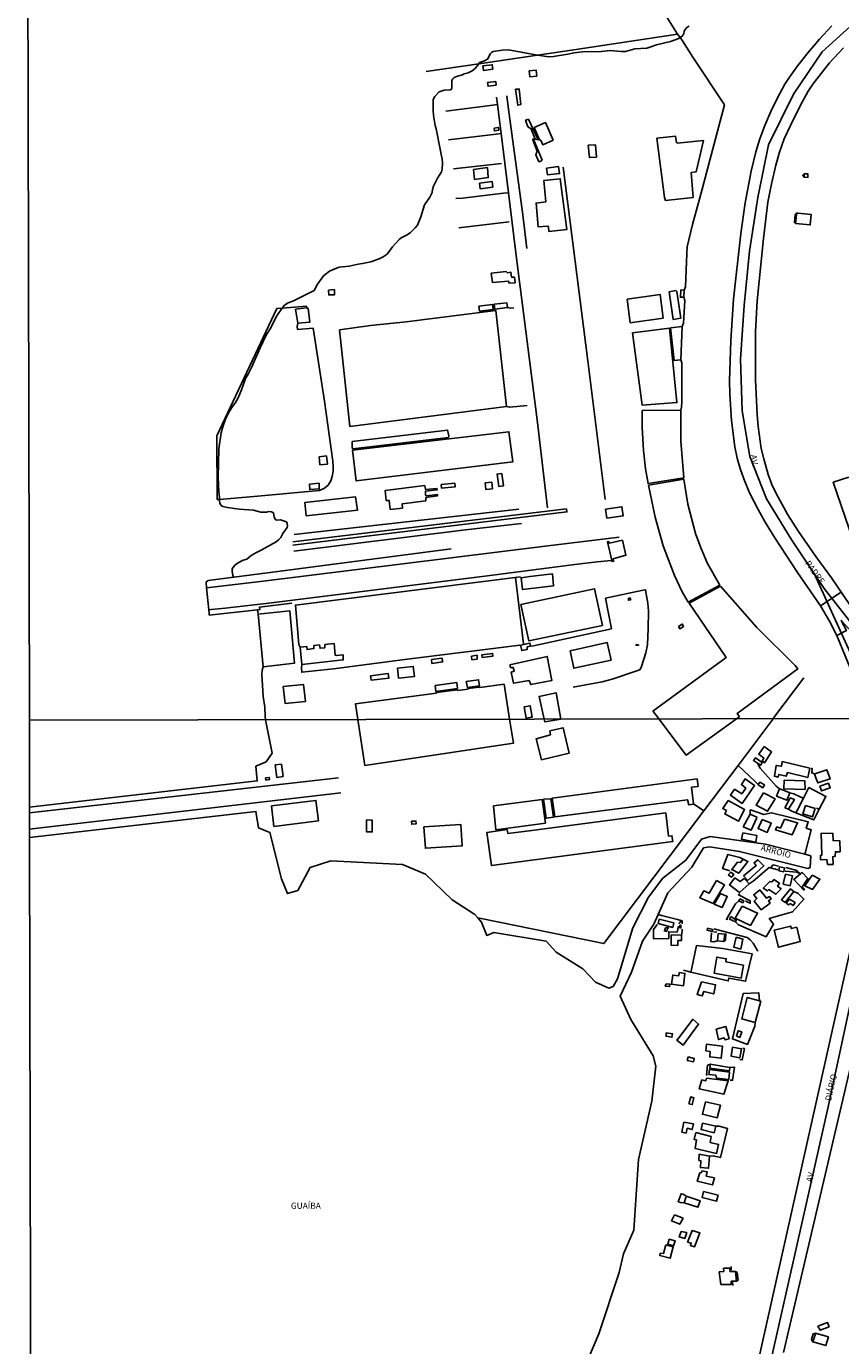
# Model space of a CAD drawing. Units: millimetres. Extents: x 175896 to 178311, y 1668726 to 1671503.
# Drawn here: x 175896 to 176227, y 1670689 to 1671226 of the extents above; entities that cross this region are included whole.
import ezdxf
from ezdxf.enums import TextEntityAlignment as Align

# ---------------------------------------------------------------- set-up
doc = ezdxf.new("R2010")
doc.units = ezdxf.units.MM
doc.header["$MEASUREMENT"] = 0
for name, color, linetype in [('V-ARROIO', 131, 'Continuous'), ('V-CRUZAMENTO', 1, 'Continuous'), ('V-EDIFICACAO', 7, 'Continuous'), ('V-EIXO_DE_LOGRADOURO', 3, 'Continuous'), ('V-LOTE', 1, 'Continuous'), ('V-NOME_DOS_LOGRADOUROS', 7, 'Continuous'), ('V-QUADRA', 21, 'Continuous'), ('V-RIO', 71, 'Continuous'), ('V-TESTADA', 5, 'Continuous'), ('X-LIMITE_1000', 7, 'Continuous'), ('X-LIMITE_5000', 1, 'Continuous')]:
    doc.layers.add(name, color=color, linetype=linetype)

msp = doc.modelspace()

# ---------------------------------------------------------------- linework, layer by layer
at = {"layer": 'V-ARROIO'}
for points in [[(176212.36, 1670888.97), (176196.31, 1670893.14), (176173.86, 1670896.14), (176170.28, 1670895.15), (176164, 1670886.53), (176154.58, 1670879.24), (176148.74, 1670871.56), (176142.38, 1670859.02), (176136.09, 1670838.27), (176134.36, 1670835.11)], [(176152.7, 1670864.43), (176156.63, 1670873.21), (176166.34, 1670883.69), (176171.14, 1670891.58), (176173.61, 1670892.01), (176185.8, 1670890.11), (176213.56, 1670883.24), (176214.49, 1670883.65), (176214.81, 1670888.33), (176212.36, 1670888.97)], [(176152.7, 1670864.43), (176150.96, 1670860.54), (176146.32, 1670853.66), (176141.89, 1670840.95), (176137.24, 1670831.24)]]:
    msp.add_lwpolyline(points, dxfattribs=at)
at = {"layer": 'V-CRUZAMENTO'}
msp.add_lwpolyline([(176230.67, 1670990.44), (176227.12, 1670995.71), (176218.79, 1670990.09), (176222.48, 1670983.8), (176225.37, 1670978.08), (176229.28, 1670980.05), (176227.18, 1670984.18), (176230.3, 1670980.8), (176235.14, 1670984.35)], close=True, dxfattribs=at)
at = {"layer": 'V-EDIFICACAO'}
for points in [[(176081.36, 1671209.88), (176081.6, 1671208), (176085.34, 1671208.53), (176085.15, 1671210.38), (176081.36, 1671209.88)], [(176083.21, 1671203.07), (176083.44, 1671201.61), (176086.68, 1671202.09), (176086.55, 1671203.49), (176083.21, 1671203.07)], [(176100.23, 1671207.87), (176100.48, 1671205.49), (176103.27, 1671205.76), (176103.01, 1671208.18), (176100.23, 1671207.87)], [(176094.67, 1671200.38), (176095.56, 1671193.9), (176096.83, 1671194.18), (176096.13, 1671200.46), (176094.67, 1671200.38)], [(176099.84, 1671188.23), (176098.71, 1671187.75), (176099.63, 1671185.11), (176101, 1671184.3), (176102.6, 1671180.04), (176103.89, 1671179.75), (176099.84, 1671188.23)], [(176102.22, 1671184.85), (176104.41, 1671179.78), (176104.87, 1671179.61), (176105.8, 1671177.82), (176109.88, 1671179.7), (176106.81, 1671186.81), (176102.22, 1671184.85)], [(176085.89, 1671184.53), (176086.05, 1671183.43), (176087.79, 1671183.75), (176087.66, 1671184.83), (176085.89, 1671184.53)], [(176101.86, 1671180.34), (176101.69, 1671179.8), (176103.5, 1671175.19), (176102.95, 1671173.66), (176104.15, 1671170.88), (176105.25, 1671171.18), (176105.4, 1671171.51), (176101.86, 1671180.34)], [(176124.24, 1671177.65), (176124.68, 1671172.56), (176127.56, 1671172.74), (176127.15, 1671177.82), (176124.24, 1671177.65)], [(176152.17, 1671180.5), (176155.23, 1671156.38), (176155.62, 1671155.11), (176166.89, 1671156.33), (176166.05, 1671166.49), (176168.19, 1671166.78), (176171.19, 1671179.47), (176160.45, 1671178.42), (176160.14, 1671178.65), (176159.74, 1671181.33), (176152.17, 1671180.5)], [(176077.56, 1671167.76), (176077.98, 1671163.69), (176083.53, 1671164.45), (176083.2, 1671168.48), (176077.56, 1671167.76)], [(176107.22, 1671168.31), (176107.68, 1671165.51), (176112.54, 1671166.03), (176112.14, 1671168.92), (176107.22, 1671168.31)], [(176212.13, 1671165.92), (176212.1, 1671165.47), (176212.05, 1671164.58), (176213.62, 1671164.52), (176213.64, 1671165.94), (176212.63, 1671165.93), (176212.13, 1671165.92)], [(176080, 1671162.15), (176080.21, 1671159.87), (176085.44, 1671160.53), (176085.17, 1671162.79), (176080, 1671162.15)], [(176106.19, 1671163.21), (176106.9, 1671154.6), (176102.99, 1671154.02), (176103.9, 1671144.35), (176107.75, 1671144.7), (176108.02, 1671144.47), (176108.2, 1671142.52), (176115.53, 1671143.34), (176112.82, 1671163.98), (176106.19, 1671163.21)], [(176209.07, 1671149.92), (176209.01, 1671149.39), (176208.61, 1671145.68), (176214.57, 1671145.16), (176214.99, 1671149.39), (176209.55, 1671149.88), (176209.07, 1671149.92)], [(176084.76, 1671125.45), (176085.2, 1671121.75), (176091.77, 1671122.25), (176092.02, 1671121.45), (176094.43, 1671121.64), (176094.19, 1671123.87), (176093.01, 1671123.85), (176092.74, 1671125.87), (176091.31, 1671125.71), (176090.88, 1671126.18), (176084.76, 1671125.45)], [(176018.47, 1671118.66), (176018.6, 1671116.68), (176020.99, 1671116.72), (176020.88, 1671118.83), (176018.47, 1671118.66)], [(176159.93, 1671118.41), (176157.12, 1671117.89), (176158.82, 1671106.62), (176161.9, 1671107.16), (176160.3, 1671118.05), (176159.93, 1671118.41)], [(176161.92, 1671118.67), (176161.74, 1671115.72), (176163.13, 1671115.69), (176163.32, 1671118.6), (176161.92, 1671118.67)], [(176079.64, 1671112.04), (176079.9, 1671110.09), (176085.58, 1671110.71), (176085.31, 1671112.77), (176079.64, 1671112.04)], [(176085.94, 1671112.87), (176086.15, 1671110.84), (176091.4, 1671111.55), (176091.13, 1671113.43), (176085.94, 1671112.87)], [(176140.01, 1671114.96), (176141.34, 1671105.28), (176154.69, 1671107.2), (176153.49, 1671116.9), (176140.01, 1671114.96)], [(176009.65, 1671111.38), (176009.51, 1671111.36), (176005.12, 1671110.83), (176005.95, 1671105.13), (176010.88, 1671105.57), (176010.27, 1671111.13), (176009.97, 1671111.25), (176009.65, 1671111.38)], [(176050.08, 1671105.71), (176035.54, 1671104.2), (176023, 1671102.39), (176027.22, 1671063.09), (176091, 1671071.29), (176086.64, 1671110.26), (176050.08, 1671105.71)], [(176142.21, 1671101.24), (176146.18, 1671071.73), (176160.34, 1671072.87), (176157.24, 1671103.18), (176142.21, 1671101.24)], [(176157.76, 1671103.2), (176159.16, 1671089.98), (176161.9, 1671090.28), (176162.51, 1671103.82), (176157.76, 1671103.2)], [(176146.18, 1671069.61), (176146.13, 1671062.73), (176146.65, 1671053.28), (176147.51, 1671045.83), (176148.6, 1671039.86), (176163.12, 1671042.27), (176161.95, 1671057.17), (176161.85, 1671069.77), (176146.18, 1671069.61)], [(176028.14, 1671057.04), (176028.17, 1671054.4), (176028.44, 1671053.99), (176067.32, 1671058.65), (176067.47, 1671059.27), (176066.98, 1671061.66), (176028.14, 1671057.04)], [(176028.33, 1671053.42), (176029.69, 1671040.98), (176093.5, 1671048.71), (176091.93, 1671060.97), (176028.33, 1671053.42)], [(176014.64, 1671050.8), (176015.02, 1671047.51), (176018.06, 1671047.81), (176017.63, 1671051.15), (176014.64, 1671050.8)], [(176089.03, 1671044.01), (176087.09, 1671043.71), (176087.82, 1671038.74), (176089.75, 1671038.96), (176089.03, 1671044.01)], [(176010.72, 1671039.66), (176010.85, 1671037.42), (176014.73, 1671037.67), (176014.63, 1671040), (176010.72, 1671039.66)], [(176041.58, 1671037.03), (176042.01, 1671032.96), (176043.2, 1671032.97), (176043.61, 1671029.31), (176048.57, 1671029.86), (176048.43, 1671031.6), (176058.1, 1671032.83), (176058.12, 1671034.17), (176062.93, 1671034.92), (176062.82, 1671035.46), (176058.37, 1671034.89), (176058, 1671035.18), (176057.93, 1671036.77), (176062.74, 1671037.31), (176062.64, 1671037.91), (176058, 1671037.4), (176057.67, 1671039.03), (176041.58, 1671037.03)], [(176064.33, 1671039.49), (176064.48, 1671038), (176070.05, 1671038.53), (176069.87, 1671040.06), (176064.33, 1671039.49)], [(176148.76, 1671039.18), (176151.44, 1671026.22), (176154.75, 1671014.57), (176159.37, 1671002.5), (176162.52, 1670995.79), (176164.94, 1670991.63), (176177.72, 1670998.56), (176172.77, 1671007.34), (176170.01, 1671013.66), (176167.9, 1671019.52), (176164.71, 1671031.52), (176163.19, 1671041.65), (176148.76, 1671039.18)], [(176008.83, 1671032.18), (176009.46, 1671026.71), (176030.27, 1671029.02), (176029.54, 1671034.46), (176008.83, 1671032.18)], [(176131.26, 1671029.48), (176131.8, 1671025.72), (176138.41, 1671026.67), (176137.91, 1671030.41), (176131.26, 1671029.48)], [(176133.81, 1671008.59), (176133.92, 1671008.14), (176134.57, 1671008.28), (176134.41, 1671009.22), (176139.58, 1671010.72), (176138.11, 1671016.82), (176132.93, 1671015.59), (176132.42, 1671016.35), (176132, 1671016.19)], [(176100.45, 1671002.04), (176096.94, 1671001.52), (176097.43, 1670996.74), (176110.11, 1670998.28), (176109.61, 1671003.16), (176100.45, 1671002.04)], [(176096.74, 1670990.67), (176100.07, 1670975.85), (176130.01, 1670982.15), (176126.81, 1670997.05), (176096.74, 1670990.67)], [(176178.09, 1670998.04), (176165.24, 1670991.19), (176180.35, 1670969.06), (176150.57, 1670947.21), (176150.7, 1670947.03), (176152.23, 1670944.99), (176152.94, 1670944.06), (176164.02, 1670929.37), (176184.54, 1670944.12), (176185.13, 1670944.51), (176185.73, 1670944.94), (176184.84, 1670946.22), (176209.51, 1670964.44), (176208.48, 1670965.8), (176192.9, 1670981.25), (176178.09, 1670998.04)], [(176140.57, 1670993.16), (176140.58, 1670992.34), (176141.51, 1670992.5), (176141.33, 1670993.26), (176140.57, 1670993.16)], [(175989.9, 1670986.65), (175991.87, 1670965.25), (176004.63, 1670966.72), (176002.73, 1670988.08)], [(176160.92, 1670981.66), (176161.54, 1670980.68), (176163.06, 1670981.7), (176162.5, 1670982.65), (176160.92, 1670981.66)], [(176016.96, 1670974.34), (176017, 1670973.04), (176015.1, 1670972.81), (176014.81, 1670974.16), (176012.58, 1670973.91), (176012.56, 1670972.72), (176009.77, 1670972.31), (176009.61, 1670973.56), (176007, 1670973.22), (176007.58, 1670966.18), (176024.53, 1670968.1), (176024.41, 1670970.2), (176021.69, 1670969.82), (176021.26, 1670970), (176020.76, 1670974.81), (176016.96, 1670974.34)], [(176096.7, 1670974.11), (176097.13, 1670971.85), (176099.31, 1670972.32), (176099.42, 1670973.41), (176100.74, 1670973.73), (176100.51, 1670974.94), (176096.7, 1670974.11)], [(176116.83, 1670971.72), (176118.29, 1670964.69), (176133.5, 1670968.03), (176131.94, 1670975.11), (176116.83, 1670971.72)], [(176144.68, 1670974.19), (176144.66, 1670973.98), (176143.73, 1670974.08), (176143.75, 1670974.33), (176144.68, 1670974.19)], [(176060.39, 1670968.21), (176060.58, 1670966.67), (176064.97, 1670967.25), (176064.67, 1670968.82), (176060.39, 1670968.21)], [(176076.74, 1670969.64), (176076.9, 1670968.15), (176079.06, 1670968.45), (176078.97, 1670969.97), (176076.74, 1670969.64)], [(176080.95, 1670970.15), (176081.05, 1670969.11), (176085.4, 1670969.66), (176085.3, 1670970.72), (176080.95, 1670970.15)], [(176092.26, 1670966.12), (176092.56, 1670964.96), (176093.72, 1670965.03), (176094.1, 1670963.55), (176092.86, 1670963.11), (176093.85, 1670958.57), (176100.15, 1670959.68), (176100.82, 1670958.05), (176109.47, 1670959.76), (176107.51, 1670969.49), (176092.26, 1670966.12)], [(176035.6, 1670961.65), (176035.87, 1670959.78), (176043.12, 1670960.66), (176042.8, 1670962.53), (176035.6, 1670961.65)], [(176046.53, 1670964.68), (176047.02, 1670960.6), (176053.49, 1670961.39), (176053.02, 1670965.47), (176046.53, 1670964.68)], [(176000.07, 1670957.21), (176000.91, 1670950.34), (176009.1, 1670951.2), (176008.31, 1670958.08), (176000.07, 1670957.21)], [(176030.47, 1670943.79), (176033.22, 1670925.12), (176093.77, 1670934.15), (176092.22, 1670943.92), (176089.98, 1670958.15), (176080.06, 1670956.83), (176079.95, 1670957.05), (176075.28, 1670956.4), (176075.25, 1670956.18), (176071.2, 1670955.69), (176071.07, 1670955.9), (176062.47, 1670954.76), (176062.44, 1670954.59), (176029.49, 1670950.23), (176030.47, 1670943.79)], [(176061.93, 1670957.72), (176062.18, 1670955.25), (176070.96, 1670956.47), (176070.68, 1670958.86), (176061.93, 1670957.72)], [(176074.59, 1670959.24), (176075.04, 1670956.89), (176079.97, 1670957.58), (176079.61, 1670959.98), (176074.59, 1670959.24)], [(176113.01, 1670944), (176111.15, 1670954.69), (176104.23, 1670953.23), (176106.33, 1670943.96), (176106.6, 1670942.88), (176113.01, 1670944)], [(176098.16, 1670948.98), (176098.91, 1670944.31), (176101.39, 1670944.74), (176100.61, 1670949.46), (176098.16, 1670948.98)], [(176108.8, 1670937.58), (176103.09, 1670936.02), (176105.21, 1670927.42), (176116.41, 1670930.18), (176113.95, 1670940.47), (176108.63, 1670939.18), (176108.8, 1670937.58)], [(176195.85, 1670932.82), (176193.64, 1670929.71), (176195.76, 1670928.15), (176195.07, 1670926.9), (176195.98, 1670926.25), (176198.87, 1670930.62), (176195.85, 1670932.82)], [(175996.85, 1670925.34), (175997.5, 1670920.19), (176000, 1670920.63), (175999.35, 1670925.64), (175996.85, 1670925.34)], [(176193.17, 1670926.07), (176194.46, 1670925.21), (176195.07, 1670926.29), (176192.34, 1670928.28), (176191.48, 1670927.2)], [(176203.2, 1670926.77), (176202.85, 1670924.82), (176200.78, 1670925.17), (176200, 1670920.76), (176201.55, 1670920.37), (176201.86, 1670921.49), (176204.8, 1670920.76), (176205.32, 1670922.23), (176213.57, 1670920.19), (176214.4, 1670924), (176203.2, 1670926.77)], [(175992.91, 1670920.11), (175993, 1670919.16), (175994.51, 1670919.37), (175994.38, 1670920.28), (175992.91, 1670920.11)], [(176167.12, 1670909.44), (176166.27, 1670916.22), (176168.91, 1670916.61), (176168.52, 1670919.72), (176109.54, 1670911.81), (176110.57, 1670904.15), (176164.67, 1670911.16), (176165.23, 1670909.08), (176167.13, 1670909.34)], [(176183.78, 1670915.48), (176182.14, 1670913.02), (176186.94, 1670909.69), (176191.95, 1670916.91), (176188.06, 1670919.63), (176186.55, 1670917.34), (176188.32, 1670915.91), (176186.68, 1670913.58), (176183.78, 1670915.48)], [(176193.43, 1670917.38), (176193.38, 1670917.3), (176195.24, 1670916.04), (176195.98, 1670917.17), (176194.12, 1670918.38)], [(176203.93, 1670919.16), (176203.85, 1670915.61), (176212.49, 1670915.35), (176212.36, 1670918.9), (176203.93, 1670919.16)], [(176216.3, 1670921.66), (176216.89, 1670920.09), (176217.68, 1670917.99), (176222.7, 1670919.72), (176221.32, 1670923.35), (176216.91, 1670921.87), (176216.3, 1670921.66)], [(176195.5, 1670913.92), (176192.52, 1670908.91), (176197.19, 1670906.49), (176200.26, 1670911.5), (176195.5, 1670913.92)], [(176202.07, 1670915.61), (176201.72, 1670914.7), (176200.91, 1670912.58), (176205.1, 1670910.94), (176206.22, 1670914.01), (176202.57, 1670915.42), (176202.07, 1670915.61)], [(176218.46, 1670916.65), (176219.11, 1670914.79), (176222.66, 1670916), (176222.01, 1670917.86), (176218.46, 1670916.65)], [(175995.29, 1670908.65), (175996.28, 1670900.3), (176014.45, 1670902.59), (176013.37, 1670910.9), (175995.29, 1670908.65)], [(176085.62, 1670908.65), (176086.66, 1670898.92), (176106.81, 1670901.64), (176105.43, 1670911.29), (176085.62, 1670908.65)], [(176105.99, 1670911.37), (176107.03, 1670903.68), (176110.05, 1670904.02), (176109.06, 1670911.55), (176105.99, 1670911.37)], [(176181.14, 1670910.85), (176178.98, 1670907.57), (176180.45, 1670906.75), (176179.8, 1670905.41), (176185.38, 1670902.42), (176187.85, 1670907.26), (176181.14, 1670910.85)], [(176204.23, 1670907.87), (176205.79, 1670907.31), (176208.13, 1670911.24), (176206.48, 1670911.89), (176204.23, 1670907.87)], [(176212.71, 1670908.86), (176211.59, 1670905.49), (176215.48, 1670904.19), (176216.56, 1670907.57), (176212.71, 1670908.86)], [(176033.99, 1670902.98), (176033.95, 1670898.14), (176036.28, 1670898.1), (176036.33, 1670902.85), (176033.99, 1670902.98)], [(176052.28, 1670902.38), (176052.37, 1670901.21), (176054.14, 1670901.34), (176054.1, 1670902.47), (176052.28, 1670902.38)], [(176100.19, 1670898.49), (176091.5, 1670897.36), (176091.2, 1670899.05), (176082.98, 1670897.84), (176084.84, 1670884.39), (176158.61, 1670894.12), (176158.31, 1670896.54), (176156.93, 1670896.32), (176155.8, 1670905.79), (176100.19, 1670898.49)], [(176187.33, 1670900.17), (176190.57, 1670898.83), (176192.73, 1670903.55), (176192.86, 1670904.1), (176190.18, 1670905.28), (176187.33, 1670900.17)], [(176195.02, 1670903.11), (176193.38, 1670899.44), (176197.01, 1670897.84), (176198.05, 1670900.17), (176198.14, 1670900.3), (176198.14, 1670900.3), (176198.74, 1670901.6), (176195.02, 1670903.11)], [(176204.06, 1670903.29), (176202.46, 1670899.61), (176200.95, 1670900.09), (176200.43, 1670898.92), (176207.22, 1670896.84), (176209.42, 1670901.73), (176204.06, 1670903.29)], [(176057.3, 1670900.09), (176057.95, 1670891.4), (176072.91, 1670892.35), (176072.3, 1670901.12), (176057.3, 1670900.09)], [(176187.11, 1670897.75), (176186.59, 1670895.11), (176192.39, 1670893.95), (176192.91, 1670896.58), (176187.11, 1670897.75)], [(176219.02, 1670897.54), (176219.24, 1670888.54), (176218.76, 1670888.5), (176218.76, 1670886.77), (176221.36, 1670886.81), (176221.62, 1670884.82), (176223.91, 1670884.87), (176223.78, 1670887.98), (176224.77, 1670888.15), (176224.82, 1670890.01), (176226.72, 1670889.97), (176226.68, 1670894.42), (176223.91, 1670894.55), (176223.82, 1670897.49), (176219.02, 1670897.54)], [(176185.04, 1670885.82), (176182.66, 1670882.75), (176185.51, 1670881.23), (176189.19, 1670886.03), (176187.28, 1670887.03), (176186.16, 1670885.56), (176185.04, 1670885.82)], [(176187.41, 1670880.24), (176189.23, 1670878.34), (176195.72, 1670884.22), (176193.21, 1670886.72), (176191.74, 1670885.51), (176192.52, 1670884.39), (176187.41, 1670880.24)], [(176181.14, 1670880.54), (176182.48, 1670879.59), (176183.44, 1670880.8), (176182.27, 1670881.75), (176181.14, 1670880.54)], [(176202.07, 1670883.83), (176201.81, 1670882.27), (176203.8, 1670881.88), (176204.1, 1670883.44), (176202.07, 1670883.83)], [(176204.54, 1670880.89), (176203.76, 1670877.51), (176203.61, 1670876.83), (176206.4, 1670876.13), (176207.39, 1670880.15), (176204.54, 1670880.89)], [(176210.65, 1670881.04), (176207.87, 1670878.68), (176211.97, 1670874.36), (176212.23, 1670874.75), (176211.28, 1670875.77), (176211.72, 1670876.26), (176213.62, 1670879.07), (176211.24, 1670881.54)], [(176176.39, 1670878.25), (176173.49, 1670873.1), (176171.24, 1670874.06), (176169.6, 1670871.24), (176175.13, 1670868.91), (176179.72, 1670876.48), (176176.39, 1670878.25)], [(176187.72, 1670879.11), (176186.03, 1670877.86), (176183.95, 1670879.33), (176181.75, 1670876.48), (176185.77, 1670873.45), (176189.71, 1670877), (176187.72, 1670879.11)], [(176199.82, 1670878.68), (176199.05, 1670877.69), (176198.09, 1670877.95), (176195.46, 1670875.18), (176197.14, 1670874.06), (176197.75, 1670874.62), (176200.6, 1670872.67), (176202.72, 1670874.92), (176201.29, 1670875.96), (176202.03, 1670877.17), (176199.82, 1670878.68)], [(176215.35, 1670880.5), (176212.32, 1670876.17), (176215.52, 1670874.66), (176218.5, 1670878.9), (176215.35, 1670880.5)], [(176178.12, 1670873.02), (176175.52, 1670868.69), (176178.68, 1670867.27), (176180.8, 1670871.72), (176178.12, 1670873.02)], [(176185.99, 1670870.77), (176185.51, 1670870.03), (176187.15, 1670869.26), (176187.54, 1670870.08), (176185.99, 1670870.77)], [(176194.07, 1670874.44), (176191.61, 1670872.5), (176192.86, 1670870.98), (176191.74, 1670869.86), (176194.59, 1670866.4), (176198.22, 1670869.13), (176197.58, 1670869.99), (176198.7, 1670870.86), (176197.96, 1670871.76), (176196.8, 1670871.07), (176194.07, 1670874.44)], [(176202.89, 1670870.38), (176204.32, 1670869.39), (176207.95, 1670873.75), (176206.57, 1670874.96), (176202.89, 1670870.38)], [(176206.09, 1670870.73), (176204.84, 1670869.08), (176205.92, 1670868.35), (176206.48, 1670868.91), (176207.65, 1670868.13), (176208.39, 1670869.3), (176206.09, 1670870.73)], [(176186.94, 1670867.91), (176184.08, 1670862.9), (176190.22, 1670860.04), (176193.12, 1670865.06), (176186.94, 1670867.91)], [(176153.12, 1670862.6), (176152.73, 1670860.74), (176158.61, 1670859.18), (176159.09, 1670861), (176153.12, 1670862.6)], [(176161.56, 1670860.17), (176161.56, 1670858.96), (176161.94, 1670858.92), (176161.9, 1670860.17), (176161.56, 1670860.17)], [(176182.31, 1670863.68), (176181.71, 1670862.6), (176184.13, 1670861.47), (176184.47, 1670862.21), (176182.31, 1670863.68)], [(176199.95, 1670858.01), (176201.64, 1670851.14), (176210.55, 1670853.43), (176209.08, 1670859.27), (176206.87, 1670858.75), (176206.66, 1670859.74), (176199.95, 1670858.01)], [(176155.72, 1670859.01), (176155.2, 1670857.8), (176156.02, 1670857.54), (176156.76, 1670859.14), (176155.72, 1670859.01)], [(176157.92, 1670856.15), (176157.92, 1670851.96), (176160.65, 1670851.87), (176160.73, 1670853.82), (176162.12, 1670853.86), (176162.12, 1670856.07), (176157.92, 1670856.15)], [(176172.71, 1670858.83), (176172.58, 1670858.1), (176174.7, 1670857.58), (176174.92, 1670858.32), (176172.71, 1670858.83)], [(176177.08, 1670856.72), (176176.82, 1670853.77), (176179.46, 1670853.43), (176179.76, 1670856.41), (176177.08, 1670856.72)], [(176184.47, 1670855.2), (176183.52, 1670851.14), (176186.29, 1670850.4), (176187.2, 1670854.47), (176184.47, 1670855.2)], [(176180.24, 1670845.13), (176180.41, 1670846.42), (176176.6, 1670847.12), (176175.44, 1670840.63), (176186.51, 1670838.55), (176187.37, 1670843.79), (176180.24, 1670845.13)], [(176161.43, 1670840.8), (176160.95, 1670839.46), (176158.61, 1670839.76), (176158.05, 1670836.09), (176162.94, 1670835.44), (176163.54, 1670840.5), (176161.43, 1670840.8)], [(176155.98, 1670836.26), (176155.54, 1670835.31), (176157.32, 1670835.09), (176157.45, 1670836.09), (176155.98, 1670836.26)], [(176170.38, 1670837), (176168.56, 1670831.85), (176170.59, 1670831.33), (176171.28, 1670833.11), (176175.31, 1670832.15), (176176.04, 1670835.87), (176170.38, 1670837)], [(176193.95, 1670829.31), (176188.93, 1670830.68), (176186.72, 1670821.95), (176192.17, 1670820.48), (176194.46, 1670829.17)], [(176161.21, 1670814.34), (176160.26, 1670813.31), (176162.9, 1670811.31), (176169.17, 1670819.87), (176166.74, 1670821.78), (176161.21, 1670814.34)], [(176155.98, 1670816.33), (176155.89, 1670814.86), (176158.31, 1670814.51), (176158.53, 1670815.94), (176155.98, 1670816.33)], [(176176.26, 1670817.8), (176177.21, 1670813.52), (176179.59, 1670814.21), (176179.89, 1670813.43), (176181.53, 1670813.86), (176180.19, 1670818.84), (176176.26, 1670817.8)], [(176184.56, 1670814.9), (176185.9, 1670814.42), (176186.72, 1670816.63), (176185.25, 1670817.15), (176184.56, 1670814.9)], [(176172.41, 1670811.66), (176172.11, 1670808.98), (176173.84, 1670808.72), (176173.66, 1670806.47), (176178.38, 1670805.91), (176178.81, 1670810.92), (176172.41, 1670811.66)], [(176164.93, 1670806.47), (176164.54, 1670805.08), (176167.09, 1670804.48), (176167.39, 1670805.86), (176164.93, 1670806.47)], [(176183, 1670810.4), (176182.4, 1670806.77), (176185.86, 1670806.04), (176186.55, 1670809.8), (176183, 1670810.4)], [(176173.62, 1670801.37), (176173.36, 1670799.33), (176176.17, 1670798.99), (176176.47, 1670797.82), (176181.4, 1670797.3), (176181.66, 1670800.24), (176173.62, 1670801.37)], [(176173.97, 1670803.53), (176173.9, 1670803.12), (176173.71, 1670801.93), (176181.75, 1670800.8), (176181.84, 1670802.19), (176174.64, 1670803.42), (176173.97, 1670803.53)], [(176172.37, 1670797.78), (176172.15, 1670796.78), (176170.51, 1670797.13), (176169.43, 1670793.45), (176179.46, 1670791.25), (176181.19, 1670796.78), (176172.37, 1670797.78)], [(176165.19, 1670787.4), (176166.57, 1670787.1), (176167.22, 1670789.78), (176165.92, 1670790.17), (176165.19, 1670787.4)], [(176171.89, 1670788.13), (176170.68, 1670783.16), (176176.73, 1670781.69), (176178.07, 1670786.79), (176171.89, 1670788.13)], [(176163.15, 1670779.92), (176162.29, 1670775.85), (176164.02, 1670775.46), (176164.54, 1670777.41), (176166.53, 1670776.93), (176167.09, 1670779.23), (176163.15, 1670779.92)], [(176170.77, 1670779.57), (176170.16, 1670776.89), (176175.44, 1670775.64), (176176.13, 1670778.27), (176170.77, 1670779.57)], [(176168, 1670775.72), (176167.31, 1670772.91), (176168.3, 1670772.7), (176167.74, 1670769.24), (176176.43, 1670767.2), (176177.25, 1670770.88), (176173.79, 1670771.7), (176174.31, 1670774.08), (176168, 1670775.72)], [(176169.43, 1670766.9), (176169.25, 1670764.35), (176170.07, 1670764.18), (176169.86, 1670761.41), (176173.19, 1670761.15), (176173.62, 1670766.12), (176169.43, 1670766.9)], [(176170.42, 1670760.16), (176170.33, 1670759.38), (176169.68, 1670759.33), (176168.6, 1670755.88), (176174.83, 1670754.36), (176175.57, 1670757.22), (176172.24, 1670757.95), (176172.62, 1670759.72), (176170.42, 1670760.16)], [(176164.11, 1670749.78), (176163.95, 1670749.29), (176163.24, 1670747.1), (176168.86, 1670745.28), (176169.73, 1670747.92), (176164.92, 1670749.51), (176164.11, 1670749.78)], [(176171.2, 1670751.68), (176170.59, 1670749.22), (176176.47, 1670747.79), (176177.08, 1670750.21), (176171.2, 1670751.68)], [(176159.39, 1670742.17), (176158.1, 1670739.7), (176161.47, 1670738.36), (176162.85, 1670740.83), (176159.39, 1670742.17)], [(176164.67, 1670731.1), (176166.14, 1670730.67), (176165.79, 1670729.67), (176167.48, 1670729.2), (176169.68, 1670734.9), (176166.48, 1670735.81), (176164.67, 1670731.1)], [(176157.14, 1670732.27), (176156.67, 1670730.23), (176158.96, 1670729.58), (176159.57, 1670731.66), (176157.14, 1670732.27)], [(176162.03, 1670735.47), (176161.3, 1670733.22), (176163.54, 1670732.61), (176164.32, 1670734.99), (176162.03, 1670735.47)], [(176155.76, 1670729.93), (176154.81, 1670726.43), (176153.56, 1670726.56), (176153.3, 1670725.65), (176157.62, 1670724.52), (176158.83, 1670729.15), (176155.76, 1670729.93)], [(176179.28, 1670720.46), (176179.37, 1670719.16), (176177.55, 1670718.99), (176178.16, 1670713.89), (176182.44, 1670713.89), (176182.4, 1670715.14), (176184.56, 1670715.18), (176184.13, 1670719.16), (176181.97, 1670719.08), (176181.75, 1670720.5), (176179.28, 1670720.46)], [(176217.64, 1670696.85), (176218.63, 1670695.21), (176222.27, 1670696.63), (176221.57, 1670698.41), (176217.64, 1670696.85)], [(176216.73, 1670694), (176216.67, 1670693.81), (176215.69, 1670690.45), (176220.97, 1670688.98), (176222.01, 1670692.48), (176217.13, 1670693.88), (176216.73, 1670694)]]:
    msp.add_lwpolyline(points, close=True, dxfattribs=at)
at = {"layer": 'V-EIXO_DE_LOGRADOURO'}
for points in [[(176543.04, 1671499.18), (176529.98, 1671476.68), (176515.61, 1671453.46), (176490.08, 1671415.58), (176451.4, 1671374.03), (176412.11, 1671342.26), (176377.98, 1671319.74), (176341.01, 1671296.41), (176307.05, 1671276.1), (176237.83, 1671232.36), (176219.48, 1671215.57), (176207.77, 1671198.39), (176197.62, 1671177.69), (176193.2, 1671156.34), (176189.82, 1671134.47), (176187.74, 1671112.34), (176186.18, 1671090.47), (176186.83, 1671069.51), (176189.95, 1671050.9), (176196.72, 1671033.72), (176206.87, 1671017.19), (176216.34, 1671003.03)], [(176216.34, 1671003.03), (176233.02, 1670966.4), (176237.57, 1670954.36), (176239.62, 1670944.25), (176242.84, 1670925.28), (176244.46, 1670921.22)], [(176216.34, 1671003.03), (176220.27, 1670997.14), (176241.87, 1670969.55), (176258.55, 1670944.29), (176265.1, 1670936.21)], [(176244.46, 1670921.22), (176245.41, 1670918.83), (176239.65, 1670868.76), (176221.62, 1670784.88), (176164.78, 1670533.24), (176134.56, 1670389.74), (176125.06, 1670349.15), (176103.95, 1670253.1), (176100.08, 1670235.5)]]:
    msp.add_lwpolyline(points, dxfattribs=at)
at = {"layer": 'V-LOTE'}
for points in [[(176160.62, 1671222.84), (176155.74, 1671230.39)], [(176103.59, 1671214.28), (176118.41, 1671216.45), (176160.62, 1671222.84)], [(176160.62, 1671222.84), (176161.66, 1671221.4)], [(176163.32, 1671118.6), (176163.76, 1671119.94), (176164.31, 1671133.46), (176164.55, 1671136.2), (176166.64, 1671145.33), (176170.06, 1671157.66), (176179.67, 1671194.04), (176166.86, 1671213.4), (176162.56, 1671220.15), (176161.66, 1671221.4)], [(176079.63, 1671210.76), (176103.59, 1671214.28)], [(176058.21, 1671207.62), (176079.63, 1671210.76)], [(176091.05, 1671197.76), (176091.58, 1671193.2), (176097.56, 1671149.29), (176099.27, 1671135.55)], [(176087.31, 1671194.19), (176085.35, 1671193.94), (176066.28, 1671191.46)], [(176087.31, 1671194.19), (176086.94, 1671197.16)], [(176088.78, 1671182.36), (176087.31, 1671194.19)], [(176067.3, 1671179.85), (176086.78, 1671182.12), (176088.78, 1671182.36)], [(176091.76, 1671158.25), (176088.78, 1671182.36)], [(176088.88, 1671170.14), (176069.34, 1671167.97)], [(176114.05, 1671168.6), (176119.78, 1671123.89), (176124.12, 1671089.84), (176131.16, 1671033.41)], [(176070.26, 1671155.92), (176072.98, 1671156.11), (176089.76, 1671158.03), (176091.76, 1671158.25)], [(176091.76, 1671158.25), (176094.66, 1671134.91), (176096.29, 1671122.02), (176096.55, 1671120.02), (176103.41, 1671065.76), (176107.68, 1671030.05)], [(176091.97, 1671146.46), (176071.49, 1671143.92)], [(176009.65, 1671111.38), (176009.51, 1671112.14), (176004.68, 1671111.63), (175999.64, 1671111.31)], [(176162.51, 1671103.82), (176162.94, 1671105.11), (176163.49, 1671114.4), (176163.13, 1671115.69)], [(175999.64, 1671111.31), (175997.48, 1671111.18), (175973.02, 1671059.33), (175973.18, 1671033.38), (175974.09, 1671033.45)], [(176091.4, 1671111.55), (176092.71, 1671111.25), (176093.97, 1671111.4)], [(175974.09, 1671033.45), (175989.59, 1671034.68), (176014.87, 1671037.04), (176016.82, 1671038), (176018.31, 1671039.23), (176019.46, 1671040.95), (176020.01, 1671042.68), (176020.35, 1671044.96), (176020.44, 1671046.71), (176020.26, 1671048.93), (176016.86, 1671073.44), (176012.23, 1671103.15), (176005.94, 1671102.6), (176005.76, 1671103.79), (176005.95, 1671105.13)], [(176161.85, 1671069.77), (176162.22, 1671071.03), (176162.32, 1671073.16), (176162.35, 1671088.95), (176161.9, 1671090.28)], [(176091, 1671071.29), (176092.3, 1671070.94), (176099.33, 1671071.68)], [(176256.19, 1670992.48), (176241.65, 1670988.57), (176223.92, 1671040.4), (176230.27, 1671042.52)], [(176085.31, 1671037.77), (176084.92, 1671040.45), (176082.28, 1671040.14), (176082.6, 1671037.44), (176085.31, 1671037.77)], [(176003.91, 1671014.78), (176115.56, 1671028.35), (176115.32, 1671029.57), (176004.04, 1671016.13)], [(176004.48, 1671019.13), (176095.93, 1671029.49)], [(176004.35, 1671012.33), (176074.32, 1671021.02), (176097.01, 1671023.67)], [(175968.88, 1670997.38), (175990.87, 1670999.94), (176106.68, 1671014.43), (176136.83, 1671018.03)], [(176068.43, 1671013.36), (175993.63, 1671003.48), (175979.99, 1671001.77)], [(175969.77, 1670988.46), (175970.79, 1670988.56), (175976.48, 1670989.1), (175994.19, 1670991.21), (176082.07, 1671002.18), (176118.71, 1671006.95), (176127.85, 1671008.05), (176132.19, 1671008.44), (176133.81, 1671008.59)], [(175979.99, 1671001.77), (175969.45, 1671000.45)], [(176096.59, 1671001.95), (176005.05, 1670990.42), (176006.46, 1670974.42), (176007, 1670973.22)], [(176097.89, 1670974.67), (176094.64, 1671001.67)], [(176118.04, 1670957), (176129.89, 1670959.23), (176133.97, 1670960.3), (176144.36, 1670963.84), (176145.37, 1670964.18), (176145.83, 1670965.17), (176145.92, 1670965.37), (176147.69, 1670970.91), (176148.28, 1670974.19), (176148.68, 1670980.92), (176148.7, 1670987.89), (176148.51, 1670991.21), (176147.72, 1670995.64), (176147.54, 1670996.64), (176146.54, 1670996.43), (176131.25, 1670993.23), (176133.67, 1670980.8), (176101.99, 1670973.83), (176100.74, 1670973.73)], [(175969.98, 1670986.31), (175989.6, 1670988.49)], [(175989.6, 1670988.49), (175990.48, 1670988.59), (175990.37, 1670989.62), (176003.57, 1670991.13)], [(176007.58, 1670966.18), (176007.44, 1670964.77), (176007.62, 1670963.06), (176020.53, 1670964.49), (176049.62, 1670968.29), (176096.41, 1670974.1)], [(176185.2, 1670925.13), (176199.55, 1670944.16), (176200.24, 1670945.19), (176211.96, 1670960.85)], [(176171.28, 1670906.67), (176185.2, 1670925.13)], [(176185.2, 1670925.13), (176192.02, 1670918.71), (176193.43, 1670917.38)], [(176193.17, 1670926.07), (176194.24, 1670924.07), (176200.69, 1670916.7), (176202.07, 1670915.61)], [(176216.3, 1670921.66), (176215.29, 1670922.09), (176215.33, 1670923.92), (176214.9, 1670923.92)], [(175896.81, 1670905.79), (176022.58, 1670920.09)], [(176023.58, 1670914.02), (175897.83, 1670899.26), (175896.83, 1670899.14)], [(176211.79, 1670911.8), (176210.79, 1670912.26), (176207.88, 1670913.61), (176206.22, 1670914.01)], [(176218.27, 1670907.31), (176220.94, 1670912.53), (176214.02, 1670916.09), (176211.79, 1670911.8)], [(176171.28, 1670906.67), (176170.26, 1670907.35), (176168.78, 1670908.34), (176167.12, 1670909.44)], [(176211.79, 1670911.8), (176209.22, 1670906.85), (176208.7, 1670905.84)], [(176218.27, 1670907.31), (176217.11, 1670907.76)], [(176079.23, 1670863.09), (176080.6, 1670862.82), (176130.55, 1670852.64), (176171.28, 1670906.67)], [(176190.18, 1670905.28), (176190.14, 1670906.77), (176190.24, 1670907.04), (176195.76, 1670905.13), (176198.84, 1670905.88), (176213.75, 1670902.18), (176212.93, 1670899.54), (176215.02, 1670898.97), (176212.63, 1670889.97), (176212.36, 1670888.97)], [(176205.79, 1670907.31), (176207.03, 1670906.5), (176208.7, 1670905.84)], [(176208.7, 1670905.84), (176216.04, 1670902.95), (176218.27, 1670907.31)], [(176187.28, 1670887.03), (176185.98, 1670887.7), (176181.08, 1670888.93), (176178.89, 1670883.17), (176181.81, 1670882.22)], [(176198.4, 1670883.47), (176197.85, 1670883.63), (176191.36, 1670877.96), (176189.71, 1670877)], [(176201.68, 1670884.17), (176199.48, 1670884.67), (176199.35, 1670884.53), (176198.4, 1670883.47)], [(176201.39, 1670882.58), (176198.4, 1670883.47)], [(176210.65, 1670881.04), (176209.19, 1670881.68), (176204.35, 1670882.12)], [(176210.65, 1670881.04), (176209.19, 1670882.41), (176204.71, 1670883.59)], [(176181.01, 1670862.37), (176180.45, 1670862.55), (176184.18, 1670868.74), (176185.51, 1670870.03)], [(176207.95, 1670873.75), (176209.62, 1670872.98), (176212.02, 1670870.71), (176207.33, 1670865.59), (176197.87, 1670862.76), (176199.68, 1670860.46), (176196.62, 1670855.33), (176185.34, 1670860.3), (176184.13, 1670861.47)], [(176185.91, 1670872.81), (176185.37, 1670872.44), (176190.1, 1670870.05), (176190.2, 1670869.05), (176189.2, 1670869.54), (176188.19, 1670870.03)], [(176161.02, 1670859.75), (176160.36, 1670857.28), (176156.96, 1670857.4), (176157, 1670854.7), (176150.75, 1670854.61), (176150.85, 1670858.35), (176152.31, 1670860.36)], [(176162.52, 1670861.92), (176160.62, 1670862.41), (176153.98, 1670864.1), (176152.7, 1670864.43)], [(176162.52, 1670861.92), (176161.35, 1670861.13), (176161.22, 1670860.64)], [(176162.52, 1670861.92), (176162.52, 1670861.13), (176162.52, 1670860.62)], [(176162.12, 1670856.07), (176162.46, 1670857.6), (176162.46, 1670858.44)], [(176176.82, 1670853.77), (176175.29, 1670853.39), (176174.13, 1670853.45), (176174.46, 1670857.05)], [(176176.62, 1670857.2), (176175.22, 1670857.35)], [(176175.38, 1670858.61), (176188.92, 1670855.03), (176190.16, 1670854.13), (176191.35, 1670852.79), (176193.21, 1670849.59)], [(176180.26, 1670856.67), (176180.04, 1670853.99), (176179.46, 1670853.43)], [(176166.03, 1670841.03), (176166.24, 1670842.03), (176168.32, 1670851.77), (176178.99, 1670850.61), (176190.89, 1670848.47), (176188.26, 1670837.3), (176181.44, 1670838.55), (176181.19, 1670837.44), (176166.03, 1670841.03)], [(176166.03, 1670841.03), (176163.03, 1670841.74)], [(176193.95, 1670829.31), (176193.85, 1670830.78), (176193.72, 1670832.53), (176187.29, 1670832.34), (176182.89, 1670813.81), (176189, 1670811.58), (176192, 1670818.99), (176192.17, 1670820.48)], [(176187.1, 1670810.06), (176187.8, 1670809.89), (176186.93, 1670805.28), (176185.97, 1670805.44)], [(176173.97, 1670803.53), (176172.77, 1670803.12), (176172.31, 1670799.17), (176172.8, 1670799.12)], [(176181.84, 1670802.19), (176183.45, 1670802.36), (176183.74, 1670802.3), (176182.98, 1670796.97), (176181.93, 1670797.04)], [(176176.13, 1670778.27), (176177.5, 1670778.25), (176180.97, 1670777.34), (176178.02, 1670765.49), (176175.17, 1670766.18), (176173.62, 1670766.12)], [(176164.11, 1670749.78), (176162.92, 1670750.55), (176162.02, 1670750.79), (176160.84, 1670747.53), (176161.72, 1670747.23), (176163.24, 1670747.1)]]:
    msp.add_lwpolyline(points, dxfattribs=at)
at = {"layer": 'V-QUADRA'}
for points in [[(176165.3, 1671226.09), (176164.31, 1671225.47), (176163.64, 1671224.75), (176163.31, 1671224.09), (176163.1, 1671223), (176162.32, 1671221.82), (176161.66, 1671221.4), (176161.08, 1671221.02), (176157.71, 1671219.79), (176151.94, 1671218.46), (176149.7, 1671217.59), (176148.06, 1671217.16), (176143.15, 1671216.78), (176139.35, 1671215.78), (176137.46, 1671215.7), (176133.08, 1671216.13), (176129.44, 1671215.76), (176121.94, 1671215.66), (176118.45, 1671215.25), (176115.86, 1671214.66), (176110.05, 1671213.78), (176108.19, 1671213.63), (176103.59, 1671214.28), (176102.07, 1671214.49), (176091.77, 1671216.43), (176089.23, 1671216.34), (176085.52, 1671215.72), (176084.94, 1671215.46), (176084.38, 1671214.91), (176083.23, 1671212.6), (176082.05, 1671211.97), (176079.97, 1671211.22), (176079.63, 1671210.76), (176078.23, 1671208.89), (176076.94, 1671207.83), (176075.35, 1671207.1), (176073.69, 1671206.65), (176073.07, 1671206.26), (176070.95, 1671205.75), (176069.63, 1671205.12), (176069.03, 1671204.48), (176068.69, 1671203.79), (176068.73, 1671200.79), (176068.49, 1671200.33), (176068.07, 1671200.12), (176065.57, 1671199.97), (176063.54, 1671199.3), (176061.77, 1671197.41), (176061.08, 1671196.2), (176061.04, 1671191.93), (176061.21, 1671189.69), (176061.88, 1671185.64), (176062.35, 1671184.3), (176064.14, 1671175.32), (176064.31, 1671173.79), (176064.81, 1671172.06), (176064.96, 1671170.38), (176064.7, 1671167.84), (176064.44, 1671166.72), (176062.8, 1671164.22), (176061.3, 1671160.94), (176060.8, 1671159.52), (176060.63, 1671158.4), (176059.68, 1671156.46), (176057.59, 1671153.36), (176056.06, 1671148.4), (176054.66, 1671145.04), (176053.84, 1671143.96), (176051.77, 1671141.98), (176050.22, 1671141.01), (176048.02, 1671139.95), (176047.2, 1671139.24), (176044.51, 1671136.27), (176042.33, 1671133.29), (176040.8, 1671132.21), (176039.1, 1671131.35), (176035.7, 1671130.19), (176032.34, 1671129.39), (176030.53, 1671129.18), (176026.91, 1671128.4), (176022.9, 1671127.95), (176021.69, 1671127.56), (176018.95, 1671126.27), (176016.52, 1671124.37), (176015.76, 1671123.53), (176013.97, 1671120.99), (176012.64, 1671118.51), (176011.58, 1671117.86), (176004.02, 1671114.16), (176002.12, 1671113.38), (176000.61, 1671112.45), (176000.01, 1671111.87), (175999.64, 1671111.31), (175997.38, 1671107.97), (175994.99, 1671103.23), (175993.3, 1671100.6), (175990.68, 1671095.17), (175987.21, 1671087.18), (175985.85, 1671084.47), (175984.71, 1671082.68), (175983.13, 1671078.02), (175981.71, 1671074.72), (175980.7, 1671072.89), (175979.17, 1671070.82), (175978.11, 1671069.06), (175976.56, 1671066.13), (175975.44, 1671062.98), (175974.81, 1671060.48), (175973.89, 1671053.97), (175973.54, 1671042.42), (175973.82, 1671036.56), (175974.13, 1671034.36), (175974.09, 1671033.45), (175974.06, 1671032.68), (175974.21, 1671031.95), (175974.79, 1671030.97), (175975.53, 1671030.54), (175977.43, 1671030.11), (175982.08, 1671029.46), (175987.94, 1671028.99), (175990.96, 1671028.26), (175993.29, 1671028.28), (175994.24, 1671028.5), (175995.33, 1671028.37), (175996.04, 1671027.94), (175996.36, 1671026.21), (175996.9, 1671025.22), (175997.38, 1671025.02), (175998.89, 1671025.07), (176001.37, 1671024.25), (176001.65, 1671023.63), (176001.78, 1671022.68), (176001.71, 1671022.03), (175999.9, 1671019.58), (175999.06, 1671017.96), (175998.33, 1671017.07), (175997.19, 1671016.1), (175991.13, 1671012.76), (175988.85, 1671011.71), (175987.08, 1671010.61), (175985.23, 1671009.1), (175983.7, 1671008.63), (175981.39, 1671007.51), (175980.33, 1671006.64), (175979.34, 1671005.1), (175979.25, 1671004.02), (175979.49, 1671002.62), (175979.62, 1671002.4), (175979.99, 1671001.77), (175969.45, 1671000.45), (175968.64, 1670999.77), (175968.88, 1670997.38), (175969.77, 1670988.46), (175969.89, 1670987.22), (175969.98, 1670986.31), (175989.6, 1670988.49), (175989.76, 1670987.49), (175989.9, 1670986.65), (175991.87, 1670965.25), (175991.48, 1670963.92), (175991.34, 1670962.25), (175991.88, 1670953.25), (175992.64, 1670948.89), (175992.66, 1670945.14), (175992.81, 1670943.71), (175995.58, 1670930.11), (175993.09, 1670926.61), (175988.98, 1670924.82), (175989.46, 1670918.85), (175897.81, 1670908.32), (175896.81, 1670908.21)], [(176223.39, 1671226.24), (176218.42, 1671220.83), (176213.78, 1671215.35), (176209.54, 1671209.99), (176206.1, 1671205.24), (176204.31, 1671202.42), (176201.3, 1671196.84), (176198.6, 1671191.26), (176196.17, 1671185.68), (176194.09, 1671180.2), (176192.41, 1671174.87), (176190.53, 1671167.04), (176188.04, 1671154.2), (176186.28, 1671141.68), (176183.4, 1671114.89), (176182.29, 1671098.13), (176181.76, 1671081.75), (176181.82, 1671076.3), (176182.58, 1671065.5), (176183.92, 1671054.87), (176184.89, 1671050.2), (176186.06, 1671045.99), (176187.5, 1671041.86), (176189.89, 1671036.09), (176193.45, 1671029.29), (176196.24, 1671024.22), (176200.17, 1671017.75), (176209.45, 1671003.64), (176218.79, 1670990.09), (176222.48, 1670983.8), (176225.74, 1670977.35), (176231.87, 1670962.18)], [(176230.67, 1670990.44), (176223.25, 1671001.45), (176216.91, 1671010.15), (176209.77, 1671020.42), (176205.52, 1671027.2), (176200.71, 1671035.88), (176198.97, 1671039.54), (176197.49, 1671043.6), (176195.66, 1671049.92), (176194.65, 1671054.19), (176193.37, 1671063.07), (176192.98, 1671067.8), (176192.28, 1671082.14), (176192.37, 1671101.7), (176193.04, 1671114.24), (176195.59, 1671139.64), (176197.32, 1671154.37), (176198.77, 1671161.9), (176200.6, 1671169.47), (176202.09, 1671174.74), (176204.01, 1671180.14), (176206.5, 1671185.68), (176210.6, 1671193.93), (176213.79, 1671199.61), (176215.67, 1671202.41), (176222.47, 1671211.09), (176228.15, 1671217.3)], [(175896.83, 1670895.74), (175988.94, 1670906.42), (175989.98, 1670899.69), (175994.62, 1670897.86), (175999.38, 1670879), (176001.83, 1670872.94), (176006, 1670874.16), (176010.97, 1670883.65), (176019.4, 1670886.35), (176048.64, 1670884.86), (176057.95, 1670880.88), (176068.89, 1670870.41), (176078.1, 1670864.43), (176079.23, 1670863.09), (176080.72, 1670861.32), (176082.92, 1670855.95), (176085.78, 1670857.08), (176107.03, 1670853.53), (176111.23, 1670849.16), (176121.97, 1670842.27), (176127.2, 1670836.88), (176132.61, 1670834.48), (176134.36, 1670835.11), (176136.09, 1670838.27), (176142.38, 1670859.02), (176148.74, 1670871.56), (176154.58, 1670879.24), (176164, 1670886.53), (176170.28, 1670895.15), (176173.86, 1670896.14), (176196.31, 1670893.14), (176212.36, 1670888.97), (176214.81, 1670888.33), (176214.49, 1670883.65), (176213.56, 1670883.24), (176185.8, 1670890.11), (176173.61, 1670892.01), (176171.14, 1670891.58), (176166.34, 1670883.69), (176156.63, 1670873.21), (176152.7, 1670864.43), (176150.96, 1670860.54), (176146.32, 1670853.66), (176141.89, 1670840.95), (176137.24, 1670831.24), (176141.54, 1670821.71), (176150.64, 1670806.88), (176151.68, 1670802.77), (176150.1, 1670788.5), (176144.63, 1670764.76), (176142.81, 1670735.96), (176138.53, 1670726.36), (176136.85, 1670718.79), (176128.59, 1670693.76), (176119.66, 1670673)], [(176235.17, 1670869.19), (176162.49, 1670544.43)], [(176235.01, 1670819.78), (176203.7, 1670686.16)]]:
    msp.add_lwpolyline(points, dxfattribs=at)
at = {"layer": 'V-RIO'}
for points in [[(176165.3, 1671226.09), (176164.31, 1671225.47), (176163.64, 1671224.75), (176163.31, 1671224.09), (176163.1, 1671223), (176162.32, 1671221.82), (176161.66, 1671221.4), (176161.08, 1671221.02), (176157.71, 1671219.79), (176151.94, 1671218.46), (176149.7, 1671217.59), (176148.06, 1671217.16), (176143.15, 1671216.78), (176139.35, 1671215.78), (176137.46, 1671215.7), (176133.08, 1671216.13), (176129.44, 1671215.76), (176121.94, 1671215.66), (176118.45, 1671215.25), (176115.86, 1671214.66), (176110.05, 1671213.78), (176108.19, 1671213.63), (176103.59, 1671214.28), (176102.07, 1671214.49), (176091.77, 1671216.43), (176089.23, 1671216.34), (176085.52, 1671215.72), (176084.94, 1671215.46), (176084.38, 1671214.91), (176083.23, 1671212.6), (176082.05, 1671211.97), (176079.97, 1671211.22), (176079.63, 1671210.76), (176078.23, 1671208.89), (176076.94, 1671207.83), (176075.35, 1671207.1), (176073.69, 1671206.65), (176073.07, 1671206.26), (176070.95, 1671205.75), (176069.63, 1671205.12), (176069.03, 1671204.48), (176068.69, 1671203.79), (176068.73, 1671200.79), (176068.49, 1671200.33), (176068.07, 1671200.12), (176065.57, 1671199.97), (176063.54, 1671199.3), (176061.77, 1671197.41), (176061.08, 1671196.2), (176061.04, 1671191.93), (176061.21, 1671189.69), (176061.88, 1671185.64), (176062.35, 1671184.3), (176064.14, 1671175.32), (176064.31, 1671173.79), (176064.81, 1671172.06), (176064.96, 1671170.38), (176064.7, 1671167.84), (176064.44, 1671166.72), (176062.8, 1671164.22), (176061.3, 1671160.94), (176060.8, 1671159.52), (176060.63, 1671158.4), (176059.68, 1671156.46), (176057.59, 1671153.36), (176056.06, 1671148.4), (176054.66, 1671145.04), (176053.84, 1671143.96), (176051.77, 1671141.98), (176050.22, 1671141.01), (176048.02, 1671139.95), (176047.2, 1671139.24), (176044.51, 1671136.27), (176042.33, 1671133.29), (176040.8, 1671132.21), (176039.1, 1671131.35), (176035.7, 1671130.19), (176032.34, 1671129.39), (176030.53, 1671129.18), (176026.91, 1671128.4), (176022.9, 1671127.95), (176021.69, 1671127.56), (176018.95, 1671126.27), (176016.52, 1671124.37), (176015.76, 1671123.53), (176013.97, 1671120.99), (176012.64, 1671118.51), (176011.58, 1671117.86), (176004.02, 1671114.16), (176002.12, 1671113.38), (176000.61, 1671112.45), (176000.01, 1671111.87), (175999.64, 1671111.31), (175997.38, 1671107.97), (175994.99, 1671103.23), (175993.3, 1671100.6), (175990.68, 1671095.17), (175987.21, 1671087.18), (175985.85, 1671084.47), (175984.71, 1671082.68), (175983.13, 1671078.02), (175981.71, 1671074.72), (175980.7, 1671072.89), (175979.17, 1671070.82), (175978.11, 1671069.06), (175976.56, 1671066.13), (175975.44, 1671062.98), (175974.81, 1671060.48), (175973.89, 1671053.97), (175973.54, 1671042.42), (175973.82, 1671036.56), (175974.13, 1671034.36), (175974.09, 1671033.45), (175974.06, 1671032.68), (175974.21, 1671031.95), (175974.79, 1671030.97), (175975.53, 1671030.54), (175977.43, 1671030.11), (175982.08, 1671029.46), (175987.94, 1671028.99), (175990.96, 1671028.26), (175993.29, 1671028.28), (175994.24, 1671028.5), (175995.33, 1671028.37), (175996.04, 1671027.94), (175996.36, 1671026.21), (175996.9, 1671025.22), (175997.38, 1671025.02), (175998.89, 1671025.07), (176001.37, 1671024.25), (176001.65, 1671023.63), (176001.78, 1671022.68), (176001.71, 1671022.03), (175999.9, 1671019.58), (175999.06, 1671017.96), (175998.33, 1671017.07), (175997.19, 1671016.1), (175991.13, 1671012.76), (175988.85, 1671011.71), (175987.08, 1671010.61), (175985.23, 1671009.1), (175983.7, 1671008.63), (175981.39, 1671007.51), (175980.33, 1671006.64), (175979.34, 1671005.1), (175979.25, 1671004.02), (175979.49, 1671002.62), (175979.62, 1671002.4), (175979.99, 1671001.77), (175969.45, 1671000.45), (175968.64, 1670999.77), (175968.88, 1670997.38), (175969.77, 1670988.46), (175969.89, 1670987.22), (175969.98, 1670986.31), (175989.6, 1670988.49), (175989.76, 1670987.49), (175989.9, 1670986.65), (175991.87, 1670965.25), (175991.48, 1670963.92), (175991.34, 1670962.25), (175991.88, 1670953.25), (175992.64, 1670948.89), (175992.66, 1670945.14), (175992.81, 1670943.71), (175995.58, 1670930.11), (175993.09, 1670926.61), (175988.98, 1670924.82), (175989.46, 1670918.85), (175897.81, 1670908.32), (175896.81, 1670908.21)], [(175896.83, 1670895.74), (175988.94, 1670906.42), (175989.98, 1670899.69), (175994.62, 1670897.86), (175999.38, 1670879), (176001.83, 1670872.94), (176006, 1670874.16), (176010.97, 1670883.65), (176019.4, 1670886.35), (176048.64, 1670884.86), (176057.95, 1670880.88), (176068.89, 1670870.41), (176078.1, 1670864.43), (176079.23, 1670863.09), (176080.72, 1670861.32), (176082.92, 1670855.95), (176085.78, 1670857.08), (176107.03, 1670853.53), (176111.23, 1670849.16), (176121.97, 1670842.27), (176127.2, 1670836.88), (176132.61, 1670834.48), (176134.36, 1670835.11)], [(176137.24, 1670831.24), (176141.54, 1670821.71), (176150.64, 1670806.88), (176151.68, 1670802.77), (176150.1, 1670788.5), (176144.63, 1670764.76), (176142.81, 1670735.96), (176138.53, 1670726.36), (176136.85, 1670718.79), (176128.59, 1670693.76), (176119.66, 1670673)]]:
    msp.add_lwpolyline(points, dxfattribs=at)
at = {"layer": 'V-TESTADA'}
for points in [[(176212.13, 1671165.92), (176211.59, 1671165.47), (176211.58, 1671165.19), (176212.05, 1671164.58)], [(176209.07, 1671149.92), (176208.46, 1671149.39), (176208.14, 1671146.12), (176208.61, 1671145.68)], [(176182.37, 1670721.13), (176182.45, 1670719.74)], [(176183, 1670714.74), (176183.06, 1670713.4)], [(176184.56, 1670715.18), (176185.21, 1670715.65), (176184.86, 1670718.72), (176184.13, 1670719.16)], [(176216.73, 1670694), (176215.83, 1670693.81), (176215.14, 1670691.46), (176215.69, 1670690.45)]]:
    msp.add_lwpolyline(points, dxfattribs=at)
at = {"layer": 'X-LIMITE_1000'}
msp.add_line((178307.06, 1670948.51), (175896.73, 1670943.51), dxfattribs=at)
at = {"layer": 'X-LIMITE_5000'}
msp.add_lwpolyline([(175897.94, 1670389.22), (175896.83, 1670895.74), (175896.83, 1670899.14), (175896.81, 1670905.79), (175896.81, 1670908.21), (175896.73, 1670943.5), (175895.52, 1671497.79), (176377.61, 1671498.83)], dxfattribs=at)

# ---------------------------------------------------------------- texts
at = {"layer": 'V-NOME_DOS_LOGRADOUROS'}
for s, rotation, p in [('AV.', 279, (176189.5, 1671051.33)), ('PADRE', 306, (176211.69, 1671006.93)), ('ARROIO', 345, (176194.1, 1670889.83)), ('DIÁRIO', 77, (176223.78, 1670788.2)), ('AV.', 77, (176216.11, 1670755.07))]:
    msp.add_text(s, height=2.5, rotation=rotation, dxfattribs=at).set_placement(p, align=Align.BOTTOM_LEFT)
msp.add_text('GUAÍBA', height=2.5, dxfattribs=at).set_placement((176003.18, 1670743.87), align=Align.BOTTOM_LEFT)

doc.saveas('drawing.dxf')
